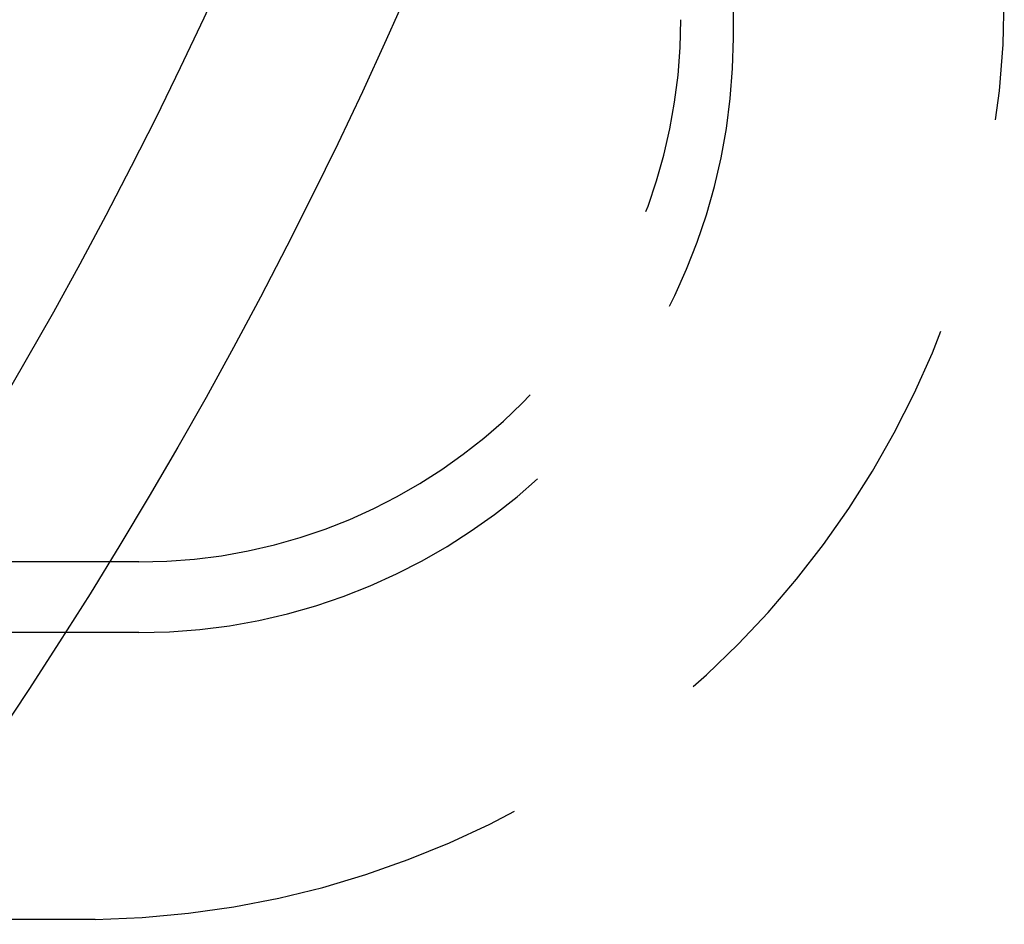
# Model space of a CAD drawing. Extents: x 0 to 785, y -435 to 119.
# Drawn here: x 248 to 276, y -381 to -355 of the extents above; entities that cross this region are included whole.
import ezdxf

# ---------------------------------------------------------------- set-up
doc = ezdxf.new("R2010")
doc.units = 0
doc.header["$LTSCALE"] = 50
doc.linetypes.add('VERDECKT', pattern=[0.375, 0.25, -0.125])
doc.layers.get('0').update_dxf_attribs({"linetype": 'CONTINUOUS'})
doc.layers.add('STEMPEL', color=3, linetype='CONTINUOUS')

# ---------------------------------------------------------------- blocks, each defined once
blk = doc.blocks.new('A$C6A5D562A')
at = {"color": 1, "linetype": 'VERDECKT'}
for p, q in [((268, -55.5), (268, 55.5)), ((251, -70.48278), (85, -70.48278)), ((251, -72.5), (85, -72.5)), ((249.75, -80.7), (86.25, -80.7))]:
    blk.add_line(p, q, dxfattribs=at)
at = {"color": 3, "linetype": 'CONTINUOUS'}
for radius in [135, 130]:
    blk.add_circle((135, 0), radius, dxfattribs=at)
at = {"color": 1, "linetype": 'VERDECKT'}
for centre, radius, start, end in [((249.31922, -54.27263), 26.43088, 270.93387, 359.842555), ((251, -54.98278), 15.5, 270, 360), ((251, -55.5), 17, 270, 360)]:
    blk.add_arc(centre, radius, start, end, dxfattribs=at)

msp = doc.modelspace()

# ---------------------------------------------------------------- block references
at = {"layer": 'STEMPEL'}
msp.add_blockref('A$C6A5D562A', (0, -300), dxfattribs=at)

doc.saveas('drawing.dxf')
